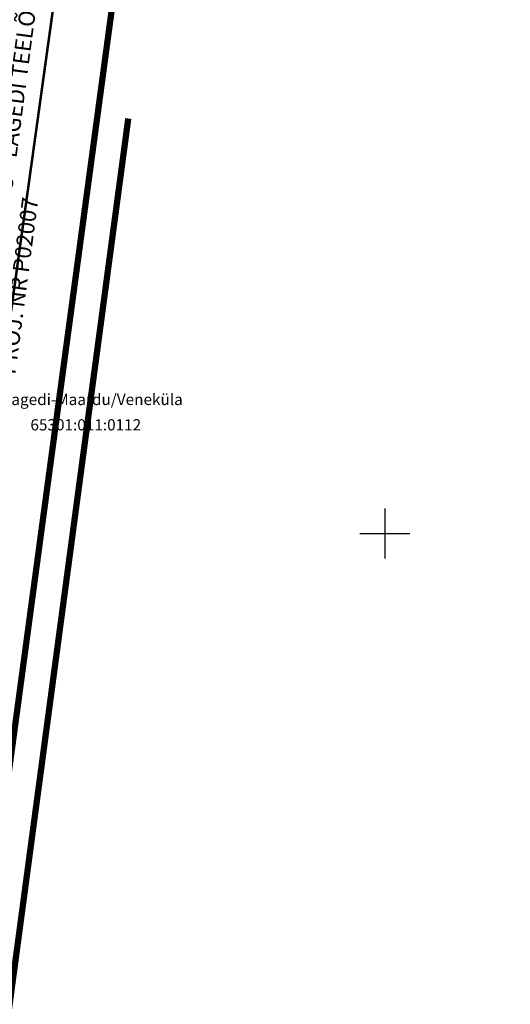
# Model space of a CAD drawing. Units: metres. Extents: x 551882 to 555319, y 6584164 to 6587512.
# Drawn here: x 552221 to 552260, y 6586712 to 6586791 of the extents above; entities that cross this region are included whole.
import ezdxf
from ezdxf.enums import TextEntityAlignment as Align

# ---------------------------------------------------------------- set-up
doc = ezdxf.new("R2010")
doc.units = ezdxf.units.M
doc.header["$LTSCALE"] = 0.5
doc.linetypes.add('Tkm_911', pattern=[1, 1, 0])
doc.layers.add('_R-MARK-911-TERMOPLASTIK', color=7, linetype='Tkm_911', lineweight=0)
for name, color, linetype in [('geo-PIIR', 32, 'Continuous'), ('geo-VORK', 7, 'Continuous'), ('uus raudtee', 250, 'Continuous')]:
    doc.layers.add(name, color=color, linetype=linetype)
doc.styles.add('romans', font='romans.shx')
doc.styles.add('Style-CHAR_FAST_FONT', font='CHAR_FAST_FONT.shx')
doc.linetypes.add('TRACKS', pattern='A,3.81,[130,ltypeshp.shx,S=6.35,R=0,X=0,Y=0],3.81', length=7.62)

# ---------------------------------------------------------------- blocks, each defined once
blk = doc.blocks.new('VKORIS')
at = {"color": 0, "linetype": 'Continuous'}
for p, q in [((0, 4), (0, -4)), ((-4, 0), (4, 0))]:
    blk.add_line(p, q, dxfattribs=at)
blk = doc.blocks.new('geoalus2')
at = {"layer": 'geo-VORK', "lineweight": 9, "ltscale": 0.5, "xscale": 0.5, "yscale": 0.5, "zscale": 0.5}
blk.add_blockref('VKORIS', (552338.797, 6587639.9), dxfattribs=at)
at = {"layer": 'geo-PIIR', "lineweight": 25, "style": 'Style-CHAR_FAST_FONT'}
for s, p in [('Lagedi-Maardu/Veneküla', (552308.255, 6587649.895)), ('65301:011:0112', (552310.444, 6587647.863))]:
    blk.add_text(s, height=0.9, dxfattribs=at).set_placement(p, align=Align.BOTTOM_LEFT)

msp = doc.modelspace()

# ---------------------------------------------------------------- linework, layer by layer
at = {"layer": '_R-MARK-911-TERMOPLASTIK', "linetype": 'Continuous', "lineweight": 9, "const_width": 0.2}
msp.add_lwpolyline([(552198.738, 6586718.698), (552215.489, 6586734.574), (552224.512, 6586799.593)], dxfattribs=at)
at = {"layer": 'uus raudtee', "color": 0, "linetype": 'TRACKS', "ltscale": 0.5, "const_width": 0.5, "flags": 128}
msp.add_lwpolyline([(552188.087, 6586494.88), (552229.355, 6586800.842), (552247.963, 6586936.322), (552270, 6587103.623), (552302.392, 6587342.817), (552324.835, 6587507.649)], dxfattribs=at)
msp.add_lwpolyline([(552419.152, 6585513.497), (552385.486, 6585546.916, -0.234791), (552154.758, 6586225.28), (552168.171, 6586325.252), (552229.475, 6586783.213)], format="xyb", dxfattribs=at)

# ---------------------------------------------------------------- block references
msp.add_blockref('geoalus2', (-88.797, -889.9))

# ---------------------------------------------------------------- texts
at = {"layer": '_R-MARK-911-TERMOPLASTIK', "color": 18, "true_color": 0x000000, "insert": (552213.135, 6586733.815), "char_height": 1.3, "width": 65.78966, "attachment_point": 1, "rotation": 82.50049, "style": 'romans'}
msp.add_mtext('\\pl1.3,t3.9;{\\fTimes New Roman|b0|i0|c186|p18;\\C0;SELEKTOR OÜ KOOSTATUD "TALLINNA RINGTEE VÄO - LAGEDI TEELÕIGU KM 0,6-6,0 TEHNILISED PROJEKTID"   PROJ. NR P02007\\H1.5942x; }', dxfattribs=at)

doc.saveas('drawing.dxf')
